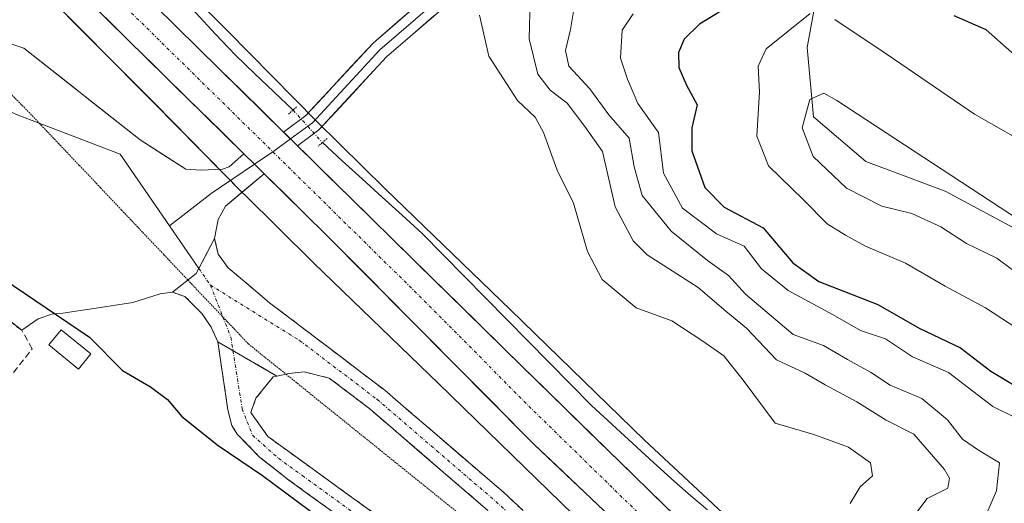
# Model space of a CAD drawing. Units: metres. Extents: x 629403 to 632901, y 4648653 to 4651030.
# Drawn here: x 631108 to 631261, y 4649410 to 4649485 of the extents above; entities that cross this region are included whole.
import ezdxf

# ---------------------------------------------------------------- set-up
doc = ezdxf.new("R2010")
doc.units = ezdxf.units.M
doc.header["$MEASUREMENT"] = 0
for name, pattern in [('TRAZO_Y_PUNTO', [1, 0.5, -0.25, 0, -0.25]), ('TRAZOS2', [0.375, 0.25, -0.125]), ('TRAZOSX2', [1.5, 1, -0.5])]:
    doc.linetypes.add(name, pattern=pattern)
for name, color, linetype, lineweight in [('Camino', 19, 'TRAZOSX2', 0), ('Camino Cxs', 19, 'Continuous', 0), ('Camino eje', 19, 'TRAZO_Y_PUNTO', 0), ('Carretera de calzada única', 19, 'Continuous', 13), ('Carretera de calzada única Cxs', 19, 'Continuous', 13), ('Carretera de calzada única eje', 19, 'TRAZO_Y_PUNTO', 0), ('Corriente natural lineal', 142, 'Continuous', 13), ('Corriente natural lineal oculto', 19, 'TRAZO_Y_PUNTO', 13), ('Curva de nivel maestra', 36, 'Continuous', 30), ('Curva de nivel normal', 36, 'Continuous', 0), ('Edificación ligera', 1, 'Continuous', 0), ('Edificación ligera Cxs', 1, 'Continuous', 0), ('Layer 0', 7, 'Continuous', 0), ('Matorral CxS', 135, 'Continuous', 0), ('Muro lineal', 1, 'TRAZOSX2', 13), ('Núcleo urbano CxS', 19, 'Continuous', 0), ('Puente lineal', 2, 'TRAZOS2', 0), ('Suelo desnudo CxS', 43, 'Continuous', 0), ('Vía pecuaria eje', 92, 'TRAZOS2', 0)]:
    doc.layers.add(name, color=color, linetype=linetype, lineweight=lineweight)

# ---------------------------------------------------------------- blocks, each defined once
blk = doc.blocks.new('*U153')
at = {"layer": 'Suelo desnudo CxS', "color": 43, "linetype": 'Continuous', "lineweight": 0}
for points in [[(631377.8094, 4649281.5813, 250.6837), (631358.2134, 4649295.7205, 250.9697), (631338.4117, 4649311.0365, 251.2041), (631338.3874, 4649311.0551, 251.2032), (631338.2462, 4649311.1611, 251.1982), (631315.0438, 4649328.1656, 251.794), (631295.8283, 4649342.5099, 252.3668), (631281.0718, 4649354.1801, 253.1131), (631281.0309, 4649354.2121, 253.1159), (631262.9771, 4649368.3005, 252.2426), (631241.4559, 4649386.1302, 253.5481), (631221.4425, 4649404.5519, 252.0161), (631204.795, 4649420.0245, 252.4591), (631183.9698, 4649440.2897, 252.7226), (631183.9457, 4649440.3127, 252.7224), (631164.5223, 4649459.0577, 252.9943), (631153.8276, 4649469.6225, 253.0388), (631139.986, 4649483.6747, 252.8433), (631139.9653, 4649483.6957, 252.8446), (631134.5949, 4649489.1079, 252.9204)], [(631232.0555, 4649491.8973, 278.5328), (631230.0943, 4649481.1073, 283.2425), (631231.0755, 4649470.3166, 286.1755), (631239.2033, 4649463.3679, 286.8139), (631251.5066, 4649458.7538, 285.9836), (631263.0411, 4649452.6017, 286.1446), (631282.2649, 4649441.8361, 286.6413), (631293.8246, 4649431.0777, 290.5386), (631299.7076, 4649418.326, 293.6058), (631314.4143, 4649401.6497, 292.2171), (631329.9403, 4649402.6187, 287.8532), (631343.0127, 4649388.0081, 283.1258), (631350.7023, 4649373.3979, 280.0138), (631370.3001, 4649357.5061, 273.0083), (631396.7721, 4649341.8105, 264.2455), (631421.2843, 4649310.4193, 264.1285), (631439.9013, 4649292.6563, 263.3106), (631469.326, 4649269.2187, 263.4745), (631517.368, 4649239.7899, 264.3649)]]:
    blk.add_polyline3d(points, dxfattribs=at)
blk = doc.blocks.new('*U156')
at = {"layer": 'Suelo desnudo CxS', "color": 43, "linetype": 'Continuous', "lineweight": 0}
blk.add_polyline3d([(631110.5986, 4649490.5757, 252.4544), (631128.5975, 4649472.4367, 252.4111), (631142.4672, 4649458.3561, 252.8824), (631142.5096, 4649458.3133, 252.8845), (631142.5446, 4649458.2787, 252.884), (631153.3113, 4649447.6425, 252.3351), (631153.3782, 4649447.5773, 252.3371), (631172.8232, 4649428.8117, 251.6657), (631193.7023, 4649408.4941, 251.715), (631193.8353, 4649408.3675, 251.7157), (631210.5641, 4649392.8193, 251.8658), (631210.5925, 4649392.7931, 251.8667), (631230.7736, 4649374.2169, 251.5409), (631230.9167, 4649374.0883, 251.5297), (631231.0878, 4649373.9423, 251.5176), (631252.8597, 4649355.9051, 251.7521), (631253.0417, 4649355.7587, 251.7339), (631271.1674, 4649341.6145, 251.6926), (631285.991, 4649329.8915, 251.4436), (631286.0834, 4649329.8195, 251.4433), (631286.168, 4649329.7555, 251.4435), (631294.5292, 4649323.5137, 251.3525), (631305.5007, 4649315.3233, 251.2162)], dxfattribs=at)

msp = doc.modelspace()

# ---------------------------------------------------------------- linework, layer by layer
at = {"layer": 'Camino', "color": 19, "linetype": 'TRAZOSX2', "lineweight": 0}
for points in [[(631137.97, 4649451.4), (631138.51, 4649448.97), (631140.06, 4649446.86), (631146.52, 4649441.4), (631164.42, 4649427.8), (631182.92, 4649411.89), (631194.88, 4649400.81), (631207.01, 4649388.6), (631223.17, 4649372.95), (631232.41, 4649364.52), (631246.97, 4649352.47), (631252.92, 4649347.91), (631281.82, 4649328.06), (631293.8, 4649319.04), (631300.79, 4649312.93), (631301.72, 4649311.86)], [(631138.46, 4649435.35), (631137.43, 4649437.6), (631136, 4649439.71), (631133.36, 4649442.39), (631131.43, 4649443.04)], [(631250.72, 4649340.4), (631206.19, 4649372.72), (631149.53, 4649413.83), (631145.01, 4649417.36), (631141.46, 4649420.99), (631140.65, 4649422.33), (631140.03, 4649424.76), (631138.46, 4649435.35)], [(631206.03, 4649384.37), (631204.4, 4649385.95), (631192.3, 4649398.13), (631180.44, 4649409.11), (631162.08, 4649424.91), (631155.79, 4649429.69), (631151.9, 4649430.65), (631149.58, 4649430.39), (631149.07, 4649430.29)], [(631147.63, 4649430.01), (631147.08, 4649429.9), (631144.37, 4649426.55), (631143.6, 4649424.32), (631146.24, 4649420.61), (631190.51, 4649388.58), (631237.59, 4649353.37), (631244.43, 4649349.25), (631246.17, 4649348.39)], [(631149.07, 4649430.29), (631147.63, 4649430.01)]]:
    msp.add_lwpolyline(points, dxfattribs=at)
at = {"layer": 'Camino Cxs', "color": 19, "linetype": 'Continuous', "lineweight": 0}
for points in [[(631137.97, 4649451.4), (631135.11, 4649445.96), (631131.43, 4649443.04)], [(631138.46, 4649435.35), (631147.63, 4649430.01)], [(631138.46, 4649435.35), (631147.63, 4649430.01)]]:
    msp.add_lwpolyline(points, dxfattribs=at)
for points in [[(631180.44, 4649409.11, 250.39), (631176.77, 4649412.27, 250.44), (631173.1, 4649415.43, 250.48), (631169.42, 4649418.59, 250.41), (631165.75, 4649421.75, 250.44), (631162.08, 4649424.91, 250.45), (631158.94, 4649427.3, 250.51), (631155.79, 4649429.69, 250.58), (631151.9, 4649430.65, 250.67), (631149.58, 4649430.39, 250.82), (631147.63, 4649430.01, 250.98), (631144.57, 4649431.79, 250.95), (631141.52, 4649433.57, 250.89), (631138.46, 4649435.35, 251.1), (631137.43, 4649437.6, 251.06), (631136, 4649439.71, 251.11), (631133.36, 4649442.39, 251.35), (631131.43, 4649443.04, 251.47), (631135.11, 4649445.96, 251.2), (631136.54, 4649448.68, 251.27), (631137.97, 4649451.4, 251.64), (631138.51, 4649448.97, 251.41), (631140.06, 4649446.86, 251.27), (631143.29, 4649444.13, 251.06), (631146.52, 4649441.4, 250.94), (631150.1, 4649438.68, 250.71), (631153.68, 4649435.96, 250.72), (631157.26, 4649433.24, 250.61), (631160.84, 4649430.52, 250.64), (631164.42, 4649427.8, 250.57), (631168.12, 4649424.62, 250.54), (631171.82, 4649421.44, 250.51), (631175.52, 4649418.25, 250.42), (631179.22, 4649415.07, 250.47), (631182.92, 4649411.89, 250.42), (631185.91, 4649409.12, 250.38)], [(631157.08, 4649408.35, 251.01), (631153.31, 4649411.09, 250.55), (631149.53, 4649413.83, 250.52), (631147.27, 4649415.6, 250.38), (631145.01, 4649417.36, 250.6), (631143.24, 4649419.18, 250.86), (631141.46, 4649420.99, 250.91), (631140.65, 4649422.33, 250.94), (631140.03, 4649424.76, 251.06), (631139.51, 4649428.29, 251.08), (631138.98, 4649431.82, 251.11), (631138.46, 4649435.35, 251.1), (631141.52, 4649433.57, 250.89), (631144.57, 4649431.79, 250.95), (631147.63, 4649430.01, 250.98), (631147.63, 4649430.01, 250.98), (631147.08, 4649429.9, 251.03), (631144.37, 4649426.55, 251.15), (631143.6, 4649424.32, 251.22), (631146.24, 4649420.61, 251.21), (631150.26, 4649417.7, 250.94), (631154.29, 4649414.79, 250.99), (631158.31, 4649411.87, 251.03), (631162.34, 4649408.96, 251.07)]]:
    msp.add_polyline3d(points, dxfattribs=at)
at = {"layer": 'Camino eje', "color": 19, "linetype": 'TRAZO_Y_PUNTO', "lineweight": 0}
for points in [[(631135.52, 4649446.74), (631137.32, 4649444.14)], [(631137.32, 4649444.14), (631139.26, 4649439.18)], [(631137.32, 4649444.14), (631151.16, 4649435.55), (631163.25, 4649426.36), (631172.5, 4649418.4), (631181.68, 4649410.5), (631187.61, 4649405.01), (631193.59, 4649399.47), (631205.71, 4649387.28), (631221.9, 4649371.6), (631222.04, 4649371.47)], [(631139.26, 4649439.18), (631140.5, 4649436.03), (631140.82, 4649433.97)], [(631140.82, 4649433.97), (631142.25, 4649424.92), (631143.85, 4649420.8), (631147.89, 4649417.22), (631151.61, 4649414.52), (631165.78, 4649404.25), (631184.19, 4649390.93), (631191.27, 4649385.79), (631196.86, 4649381.61), (631203.94, 4649376.47), (631210.34, 4649371.68), (631216.7, 4649367.07), (631222.1, 4649363.02), (631228.46, 4649358.41), (631234.6, 4649353.82), (631240.95, 4649349.21), (631245.24, 4649346.72), (631246.97, 4649346.99)]]:
    msp.add_lwpolyline(points, dxfattribs=at)
at = {"layer": 'Carretera de calzada única', "color": 19, "linetype": 'Continuous', "lineweight": 13}
for points in [[(631088.45, 4649526.93), (631113.23, 4649502.81), (631128.68, 4649487.62), (631148.7, 4649467.94)], [(631142.53, 4649464.56), (631096.96, 4649509.36)], [(631150.86, 4649465.81), (631185.87, 4649431.4), (631222.84, 4649395.29), (631237.21, 4649382.51), (631254.43, 4649368.04), (631276.57, 4649350.15), (631299.53, 4649332.27), (631342.48, 4649299.92), (631387.6, 4649266.69), (631559.69, 4649137.42), (631595.97, 4649110.79), (631599.87, 4649107.96), (631601.9, 4649106.54), (631603.97, 4649105.17), (631607.38, 4649103.04), (631628.88, 4649090.28), (631683.84, 4649058.44), (631739.14, 4649028.03), (631784.28, 4649001.09), (631788.06, 4648998.87)], [(631314.25, 4649312.41), (631301.32, 4649321.97), (631270.93, 4649345.99), (631253.92, 4649359.74), (631220.73, 4649388.01), (631187.75, 4649419.26), (631155.26, 4649452.04), (631145.67, 4649461.47)]]:
    msp.add_lwpolyline(points, dxfattribs=at)
at = {"layer": 'Carretera de calzada única Cxs', "color": 19, "linetype": 'Continuous', "lineweight": 13}
for points in [[(631148.7, 4649467.94), (631150.86, 4649465.81)], [(631142.53, 4649464.56), (631144.18, 4649462.93), (631145.67, 4649461.47)]]:
    msp.add_lwpolyline(points, dxfattribs=at)
for points in [[(631197.64, 4649409.89, 252.56), (631194.35, 4649413.01, 252.84), (631191.05, 4649416.14, 252.86), (631187.75, 4649419.26, 252.68), (631184.5, 4649422.54, 252.73), (631181.25, 4649425.82, 252.85), (631178, 4649429.09, 252.88), (631174.75, 4649432.37, 252.87), (631171.51, 4649435.65, 253.05), (631168.26, 4649438.93, 253.11), (631165.01, 4649442.21, 253.03), (631161.76, 4649445.48, 253.08), (631158.51, 4649448.76, 253.1), (631155.26, 4649452.04, 253.07), (631152.06, 4649455.18, 253.13), (631148.86, 4649458.33, 253.16), (631145.67, 4649461.47, 253.12), (631144.18, 4649462.93, 253.11), (631142.53, 4649464.56, 253.11), (631139.02, 4649468.01, 253.02), (631135.52, 4649471.45, 252.98), (631132.01, 4649474.9, 252.96), (631128.51, 4649478.34, 252.95), (631125, 4649481.79, 252.96), (631121.5, 4649485.24, 253.01), (631117.99, 4649488.68, 252.85)], [(631128.68, 4649487.62, 252.82), (631132.04, 4649484.31, 252.91), (631135.41, 4649481.01, 252.77), (631138.77, 4649477.7, 252.83), (631142.14, 4649474.39, 252.93), (631145.5, 4649471.08, 252.83), (631148.7, 4649467.94, 253.11), (631148.86, 4649467.78, 253.12), (631150.86, 4649465.81, 253.08), (631152.23, 4649464.47, 253.05), (631155.59, 4649461.16, 252.87), (631158.96, 4649457.86, 252.89), (631162.32, 4649454.55, 252.93), (631165.69, 4649451.24, 252.77), (631169.05, 4649447.94, 252.8), (631172.41, 4649444.63, 252.91), (631175.78, 4649441.32, 252.76), (631179.14, 4649438.01, 252.78), (631182.51, 4649434.71, 252.84), (631185.87, 4649431.4, 252.74), (631189.23, 4649428.12, 252.69), (631192.59, 4649424.83, 252.74), (631195.95, 4649421.55, 252.61), (631199.31, 4649418.27, 252.59), (631202.67, 4649414.99, 252.65), (631206.04, 4649411.7, 252.64), (631209.4, 4649408.42, 252.55)]]:
    msp.add_polyline3d(points, dxfattribs=at)
at = {"layer": 'Carretera de calzada única eje', "color": 19, "linetype": 'TRAZO_Y_PUNTO', "lineweight": 0}
for points in [[(631095.92, 4649515.05), (631101.65, 4649509.47), (631109.38, 4649501.88), (631147.04, 4649464.85)], [(631147.04, 4649464.85), (631170.56, 4649441.72), (631186.81, 4649425.33), (631205.29, 4649407.28), (631221.78, 4649391.65), (631228.97, 4649385.26), (631245.56, 4649371.12), (631254.17, 4649363.89), (631265.24, 4649354.94), (631273.75, 4649348.07), (631285.23, 4649339.13), (631300.42, 4649327.12), (631319.86, 4649312.48)]]:
    msp.add_lwpolyline(points, dxfattribs=at)
at = {"layer": 'Corriente natural lineal', "color": 142, "linetype": 'Continuous', "lineweight": 13}
for points in [[(631123.31, 4649503.8, 252.24), (631123.74, 4649501.02, 252.42), (631124.58, 4649498.66, 252.55), (631126.75, 4649495.85, 252.53), (631128.92, 4649493.03, 252.77), (631131.99, 4649489.75, 252.59), (631135.06, 4649486.47, 252.68), (631138.12, 4649483.18, 252.57), (631141.19, 4649479.9, 252.62), (631144.18, 4649477.06, 252.69), (631147.18, 4649474.21, 252.55), (631150.17, 4649471.37, 252.98)], [(631154.72, 4649466.31, 252.92), (631157.81, 4649463.48, 252.71), (631160.91, 4649460.66, 252.84), (631164.01, 4649457.83, 252.74), (631167.11, 4649455.01, 252.61), (631170.21, 4649452.18, 252.79), (631173.5, 4649448.84, 252.64), (631176.8, 4649445.49, 252.56), (631180.09, 4649442.15, 252.6), (631183.38, 4649438.81, 252.45), (631186.67, 4649435.46, 252.46), (631189.97, 4649432.12, 252.49), (631193.26, 4649428.77, 252.4), (631196.55, 4649425.43, 252.34), (631199.77, 4649422.47, 252.38), (631202.99, 4649419.51, 252.27), (631206.21, 4649416.55, 252.28), (631209.43, 4649413.59, 252.29), (631212, 4649411.39, 252.19), (631214.58, 4649409.2, 251.83)]]:
    msp.add_polyline3d(points, dxfattribs=at)
at = {"layer": 'Corriente natural lineal oculto', "color": 19, "linetype": 'TRAZO_Y_PUNTO', "lineweight": 13}
msp.add_polyline3d([(631150.17, 4649471.37, 252.98), (631152.44, 4649468.84, 253.07), (631154.71, 4649466.31, 252.93), (631154.72, 4649466.31, 252.92)], dxfattribs=at)
at = {"layer": 'Curva de nivel maestra', "color": 36, "linetype": 'Continuous', "lineweight": 30}
for points in [[(631218.78, 4649488.06, 275), (631213.32, 4649484.72, 275), (631210.93, 4649482.39, 275), (631210.07, 4649480.34, 275), (631210.12, 4649477.99, 275), (631211.34, 4649475.24, 275), (631212.99, 4649472.2, 275), (631212.14, 4649468.63, 275), (631212.13, 4649465.01, 275), (631214.16, 4649459.31, 275), (631217.15, 4649456.28, 275), (631223.21, 4649453.06, 275), (631227.82, 4649447.61, 275), (631231.9, 4649444.71, 275), (631241.04, 4649441.13, 275), (631247.5, 4649437.45, 275), (631253.88, 4649434.38, 275), (631258.61, 4649430.78, 275), (631263.29, 4649427.97, 275)], [(631361.26, 4649400.35, 275), (631355.28, 4649411.46, 275), (631347.32, 4649423.17, 275), (631338.94, 4649432.78, 275), (631329.83, 4649440.91, 275), (631316.93, 4649450.46, 275), (631299.9, 4649461.21, 275), (631289.56, 4649465.92, 275), (631285.86, 4649467.48, 275), (631282.19, 4649468.43, 275), (631279.29, 4649470.35, 275), (631277.01, 4649472.67, 275), (631272.26, 4649475.72, 275), (631268.17, 4649477.59, 275), (631264.56, 4649478.61, 275), (631261.9, 4649480.34, 275), (631257.9, 4649483.86, 275), (631252.92, 4649486.03, 275)], [(631103.22, 4649446.39, 250), (631118.5, 4649436.07, 250), (631123.63, 4649430.87, 250), (631128, 4649428.32, 250), (631130.66, 4649426.37, 250), (631132.89, 4649423.73, 250), (631138.5, 4649419.23, 250), (631145.39, 4649414.54, 250), (631156.28, 4649406.48, 250), (631187.43, 4649384.59, 250), (631211.83, 4649366.33, 250), (631231.08, 4649352.58, 250), (631242.63, 4649344.14, 250), (631253.15, 4649337.09, 250), (631261.53, 4649331.78, 250), (631272.16, 4649323.93, 250), (631277.89, 4649320.03, 250), (631286.6, 4649313.93, 250), (631293.14, 4649310.92, 250), (631296.44, 4649308.2, 250), (631299.01, 4649304.9, 250), (631300.21, 4649303.93, 250)]]:
    msp.add_polyline3d(points, dxfattribs=at)
at = {"layer": 'Curva de nivel normal', "color": 36, "linetype": 'Continuous', "lineweight": 0}
for points in [[(631187.03, 4649488.48, 260), (631186.84, 4649482.46, 260), (631188.22, 4649476.94, 260), (631190.1, 4649474.46, 260), (631192.75, 4649472.44, 260), (631195.49, 4649468.82, 260), (631198.28, 4649464.95, 260), (631200.24, 4649456.32, 260), (631203.04, 4649451.05, 260), (631205.2, 4649448.88, 260), (631213.13, 4649443.77, 260), (631217.41, 4649440.1, 260), (631220.64, 4649437.45, 260), (631225.33, 4649432.52, 260), (631229.76, 4649430.46, 260), (631232.86, 4649428.65, 260), (631237.78, 4649426.01, 260), (631242.34, 4649423.14, 260), (631246.63, 4649420.98, 260), (631251.41, 4649415.46, 260), (631252.18, 4649414.11, 260), (631251.92, 4649412.55, 260), (631248.7, 4649410.95, 260), (631246.83, 4649408.42, 260)], [(631194.01, 4649488.26, 265), (631193.3, 4649483.88, 265), (631192.5, 4649480.61, 265), (631193.03, 4649478.17, 265), (631196.28, 4649474.66, 265), (631199.22, 4649470.61, 265), (631202.43, 4649467.02, 265), (631203.16, 4649462.55, 265), (631204.45, 4649458.06, 265), (631208.95, 4649452.55, 265), (631214.56, 4649447.97, 265), (631217.84, 4649445.66, 265), (631220.5, 4649442.74, 265), (631227.88, 4649436.46, 265), (631232.61, 4649434.77, 265), (631236.36, 4649432.58, 265), (631239.92, 4649430.63, 265), (631242.96, 4649428.6, 265), (631247.91, 4649426.53, 265), (631251.9, 4649423.21, 265), (631254.24, 4649420.17, 265), (631256.72, 4649418.46, 265), (631259.95, 4649416.52, 265), (631259.49, 4649412.18, 265), (631257.04, 4649406.4, 265)], [(631179.16, 4649486.14, 255), (631180.58, 4649479.73, 255), (631185.06, 4649472.87, 255), (631187.79, 4649470.28, 255), (631189.08, 4649467.89, 255), (631191.2, 4649462.02, 255), (631193.76, 4649456.91, 255), (631195.92, 4649449.4, 255), (631198.22, 4649445.03, 255), (631203.48, 4649440.63, 255), (631209.03, 4649438.61, 255), (631213.88, 4649435.42, 255), (631217.13, 4649433.16, 255), (631220.11, 4649429.35, 255), (631225.11, 4649422.7, 255), (631231.11, 4649420.94, 255), (631236.51, 4649418.97, 255), (631239.9, 4649416.5, 255), (631240.24, 4649414.49, 255), (631238.32, 4649412.78, 255), (631236.74, 4649410.19, 255)], [(631203.01, 4649486.34, 270), (631201.33, 4649483.81, 270), (631201.08, 4649479.42, 270), (631202.16, 4649476.17, 270), (631203.76, 4649472.4, 270), (631206.97, 4649467.87, 270), (631207.76, 4649461.57, 270), (631210.72, 4649456.12, 270), (631215.98, 4649452.12, 270), (631220.29, 4649450.2, 270), (631222.97, 4649446.66, 270), (631227.12, 4649443.31, 270), (631234.11, 4649439.52, 270), (631238.38, 4649437.08, 270), (631242.26, 4649435.82, 270), (631246.46, 4649432.99, 270), (631252.06, 4649430.57, 270), (631258.95, 4649425.26, 270), (631262.69, 4649423.43, 270)], [(631230.54, 4649486.39, 280), (631223.68, 4649480.9, 280), (631222.46, 4649478.17, 280), (631222.64, 4649474.18, 280), (631222.27, 4649467.3, 280), (631224.05, 4649462.68, 280), (631229.53, 4649457.38, 280), (631233.19, 4649453.7, 280), (631236.05, 4649451.94, 280), (631239.13, 4649450.18, 280), (631245.38, 4649447.54, 280), (631251.5, 4649444, 280), (631257.8, 4649440.63, 280), (631265.26, 4649435.76, 280)], [(631349.82, 4649370.47, 280), (631353.47, 4649370.5, 280), (631354.64, 4649372.69, 280), (631354.37, 4649377.49, 280), (631352.09, 4649388.2, 280), (631346.7, 4649403.85, 280), (631340.74, 4649415.46, 280), (631335.99, 4649422.14, 280), (631329.47, 4649428.73, 280), (631316.16, 4649439.63, 280), (631303.09, 4649448.26, 280), (631293.63, 4649453.17, 280), (631289.9, 4649454.18, 280), (631286.56, 4649453.66, 280), (631284.01, 4649454.36, 280), (631280.28, 4649457.03, 280), (631274.44, 4649460.02, 280), (631268.46, 4649463.68, 280), (631256.06, 4649470.75, 280), (631242.53, 4649480.01, 280), (631234.36, 4649485.46, 280)], [(631263.1, 4649454.26, 285), (631234.69, 4649472.85, 285), (631232.68, 4649474, 285), (631230.5, 4649473.01, 285), (631229.27, 4649468.6, 285), (631231.03, 4649464.14, 285), (631236.18, 4649459.2, 285), (631241.66, 4649456.4, 285), (631246.32, 4649455.29, 285), (631250.86, 4649453.23, 285), (631254.83, 4649450.64, 285), (631259.56, 4649448.32, 285), (631262.21, 4649446.35, 285)]]:
    msp.add_polyline3d(points, dxfattribs=at)
at = {"layer": 'Edificación ligera', "color": 1, "linetype": 'Continuous', "lineweight": 0}
msp.add_polyline3d([(631118.71, 4649433.44, 249.44), (631116.8, 4649431.09, 248.45), (631112.21, 4649434.85, 248.58), (631114.12, 4649437.19, 249.23), (631118.71, 4649433.44, 249.44)], dxfattribs=at)
at = {"layer": 'Edificación ligera Cxs', "color": 1, "linetype": 'Continuous', "lineweight": 0}
msp.add_polyline3d([(631118.71, 4649433.44, 249.44), (631116.8, 4649431.09, 248.45), (631112.21, 4649434.85, 248.58), (631114.12, 4649437.19, 249.23), (631118.71, 4649433.44, 249.44)], close=True, dxfattribs=at)
at = {"layer": 'Layer 0', "linetype": 'Continuous', "lineweight": 0}
for points in [[(631063.91, 4649494.16), (631084.67, 4649480.52), (631107.42, 4649470.59), (631110.72, 4649469.33)], [(631173.81, 4649491.5), (631162.6, 4649481.79), (631152.17, 4649470.51), (631148.7, 4649467.94)], [(631174.76, 4649490.34), (631163.65, 4649480.71), (631153.17, 4649469.39), (631149.78, 4649466.88)], [(631150.86, 4649465.81), (631154.18, 4649468.27), (631164.69, 4649479.63), (631175.71, 4649489.18)], [(631095.39, 4649485.13), (631096.65, 4649484.84), (631108.33, 4649480.99), (631126.38, 4649466.72), (631133.49, 4649462.2), (631135.84, 4649462), (631139.17, 4649462.19), (631140.23, 4649462.55), (631142.53, 4649464.56)], [(631110.72, 4649469.33), (631123.29, 4649464.51), (631130.95, 4649453.38)], [(631148.7, 4649467.94), (631150.86, 4649465.81)], [(631149.78, 4649466.88), (631147.04, 4649464.85)], [(631142.53, 4649464.56), (631144.18, 4649462.93), (631145.67, 4649461.47)], [(631147.04, 4649464.85), (631144.18, 4649462.93)], [(631144.18, 4649462.93), (631137.45, 4649458.42), (631130.95, 4649453.38)], [(631145.67, 4649461.47), (631139.66, 4649456.45), (631138.54, 4649454.37), (631137.97, 4649451.4)], [(631130.95, 4649453.38), (631135.52, 4649446.74)], [(631137.97, 4649451.4), (631135.11, 4649445.96), (631131.43, 4649443.04)], [(631131.43, 4649443.04), (631129.51, 4649442.8), (631125.25, 4649441.44), (631119.21, 4649440.53), (631116.78, 4649440.17), (631114.39, 4649439.81), (631112.67, 4649439.62), (631110.52, 4649438.9), (631107.98, 4649437.13), (631100.62, 4649442.87)]]:
    msp.add_lwpolyline(points, dxfattribs=at)
for points in [[(631172.04, 4649486, 254.57), (631168.37, 4649482.82, 254.1), (631164.69, 4649479.63, 253.74), (631162.06, 4649476.79, 253.5), (631159.44, 4649473.95, 253.3), (631156.81, 4649471.11, 253.15), (631154.18, 4649468.27, 253.06), (631150.86, 4649465.81, 253.11), (631148.86, 4649467.78, 253.12), (631148.7, 4649467.94, 253.12), (631152.17, 4649470.51, 253.08), (631154.77, 4649473.33, 253.16), (631157.38, 4649476.15, 253.32), (631159.99, 4649478.97, 253.5), (631162.6, 4649481.79, 253.67), (631166.34, 4649485.03, 254.08), (631170.07, 4649488.27, 254.58)], [(631104.44, 4649482.27, 251.86), (631108.33, 4649480.99, 251.9), (631111.94, 4649478.14, 251.57), (631115.55, 4649475.28, 251.55), (631119.16, 4649472.43, 251.55), (631122.77, 4649469.57, 251.53), (631126.38, 4649466.72, 251.53), (631129.94, 4649464.46, 251.66), (631133.49, 4649462.2, 251.91), (631135.84, 4649462, 252.25), (631139.17, 4649462.19, 252.67), (631140.23, 4649462.55, 252.82), (631142.53, 4649464.56, 253.11), (631142.53, 4649464.56, 253.11), (631144.18, 4649462.93, 253.11), (631145.67, 4649461.47, 253.12), (631142.66, 4649458.96, 252.74), (631139.66, 4649456.45, 252.26), (631138.54, 4649454.37, 251.99), (631137.97, 4649451.4, 251.64), (631136.54, 4649448.68, 251.27), (631135.11, 4649445.96, 251.2), (631131.43, 4649443.04, 251.47), (631129.51, 4649442.8, 251.63), (631125.25, 4649441.44, 251.89), (631122.23, 4649440.99, 251.77), (631119.21, 4649440.53, 251.12), (631116.78, 4649440.17, 250.4), (631114.39, 4649439.81, 249.9), (631112.67, 4649439.62, 249.57), (631110.52, 4649438.9, 249.1), (631107.98, 4649437.13, 248.7), (631104.3, 4649440, 248.92)]]:
    msp.add_polyline3d(points, dxfattribs=at)
at = {"layer": 'Matorral CxS', "color": 135, "linetype": 'Continuous', "lineweight": 0}
for points in [[(631240.39, 4649494.32, 275.77), (631232.06, 4649491.9, 278.53), (631230.09, 4649481.11, 283.24), (631231.08, 4649470.32, 286.18), (631239.2, 4649463.37, 286.81), (631251.51, 4649458.75, 285.98), (631263.04, 4649452.6, 286.14), (631282.26, 4649441.84, 286.64), (631293.82, 4649431.08, 290.54), (631299.71, 4649418.33, 293.61), (631314.41, 4649401.65, 292.22), (631329.94, 4649402.62, 287.85), (631343.01, 4649388.01, 283.13), (631350.7, 4649373.4, 280.01), (631370.3, 4649357.51, 273.01), (631396.77, 4649341.81, 264.25)], [(631370.3, 4649357.51, 273.01), (631350.7, 4649373.4, 280.01), (631343.01, 4649388.01, 283.13), (631329.94, 4649402.62, 287.85), (631314.41, 4649401.65, 292.22), (631299.71, 4649418.33, 293.61), (631293.82, 4649431.08, 290.54), (631282.26, 4649441.84, 286.64), (631263.04, 4649452.6, 286.14), (631251.51, 4649458.75, 285.98), (631239.2, 4649463.37, 286.81), (631231.08, 4649470.32, 286.18), (631230.09, 4649481.11, 283.24), (631232.06, 4649491.9, 278.53)]]:
    msp.add_polyline3d(points, dxfattribs=at)
at = {"layer": 'Muro lineal', "color": 1, "linetype": 'TRAZOSX2', "lineweight": 13}
msp.add_polyline3d([(631053.19, 4649432.62, 249.09), (631052.13, 4649431.17, 248.66), (631063.05, 4649426.08, 248.45), (631067.01, 4649432.53, 248.9), (631072.17, 4649429.39, 248.67), (631081.87, 4649424.72, 248.33), (631087.1, 4649430.12, 248.29), (631099.21, 4649421.21, 248.05), (631109.63, 4649434.22, 248.38), (631107.98, 4649437.12, 248.7), (631096.94, 4649445.74, 249.26)], dxfattribs=at)
at = {"layer": 'Núcleo urbano CxS', "color": 19, "linetype": 'Continuous', "lineweight": 0}
for points in [[(631305.5, 4649315.32, 251.22), (631294.53, 4649323.51, 251.35), (631286.17, 4649329.76, 251.44), (631286.08, 4649329.82, 251.44), (631285.99, 4649329.89, 251.44), (631271.17, 4649341.61, 251.69), (631253.04, 4649355.76, 251.73), (631252.86, 4649355.91, 251.75), (631231.09, 4649373.94, 251.52), (631230.92, 4649374.09, 251.53), (631230.77, 4649374.22, 251.54), (631210.59, 4649392.79, 251.87), (631210.56, 4649392.82, 251.87), (631193.84, 4649408.37, 251.72), (631193.7, 4649408.49, 251.71), (631172.82, 4649428.81, 251.67), (631153.38, 4649447.58, 252.34), (631153.31, 4649447.64, 252.34), (631142.54, 4649458.28, 252.88), (631142.51, 4649458.31, 252.88), (631142.47, 4649458.36, 252.88), (631128.6, 4649472.44, 252.41), (631110.6, 4649490.58, 252.45)], [(631110.6, 4649490.58, 252.45), (631128.6, 4649472.44, 252.41), (631142.47, 4649458.36, 252.88), (631142.51, 4649458.31, 252.88), (631142.54, 4649458.28, 252.88), (631153.31, 4649447.64, 252.34), (631153.38, 4649447.58, 252.34), (631172.82, 4649428.81, 251.67), (631193.7, 4649408.49, 251.71), (631193.84, 4649408.37, 251.72), (631210.56, 4649392.82, 251.87), (631210.59, 4649392.79, 251.87), (631230.77, 4649374.22, 251.54), (631230.92, 4649374.09, 251.53), (631231.09, 4649373.94, 251.52), (631252.86, 4649355.91, 251.75), (631253.04, 4649355.76, 251.73), (631271.17, 4649341.61, 251.69), (631285.99, 4649329.89, 251.44), (631286.08, 4649329.82, 251.44), (631286.17, 4649329.76, 251.44), (631294.53, 4649323.51, 251.35), (631305.5, 4649315.32, 251.22)], [(631134.59, 4649489.11, 252.92), (631139.97, 4649483.7, 252.84), (631139.99, 4649483.67, 252.84), (631153.83, 4649469.62, 253.04), (631164.52, 4649459.06, 252.99), (631183.95, 4649440.31, 252.72), (631183.97, 4649440.29, 252.72), (631204.79, 4649420.02, 252.46), (631221.44, 4649404.55, 252.02), (631241.46, 4649386.13, 253.55), (631262.98, 4649368.3, 252.24), (631281.03, 4649354.21, 253.12), (631281.07, 4649354.18, 253.11), (631295.83, 4649342.51, 252.37), (631315.04, 4649328.17, 251.79), (631338.25, 4649311.16, 251.2), (631338.39, 4649311.06, 251.2), (631338.41, 4649311.04, 251.2), (631358.21, 4649295.72, 250.97), (631377.81, 4649281.58, 250.68)], [(631134.59, 4649489.11, 252.92), (631139.97, 4649483.7, 252.84), (631139.99, 4649483.67, 252.84), (631153.83, 4649469.62, 253.04), (631164.52, 4649459.06, 252.99), (631183.95, 4649440.31, 252.72), (631183.97, 4649440.29, 252.72), (631204.79, 4649420.02, 252.46), (631221.44, 4649404.55, 252.02), (631241.46, 4649386.13, 253.55), (631262.98, 4649368.3, 252.24), (631281.03, 4649354.21, 253.12), (631281.07, 4649354.18, 253.11), (631295.83, 4649342.51, 252.37), (631315.04, 4649328.17, 251.79), (631338.25, 4649311.16, 251.2), (631338.39, 4649311.06, 251.2), (631338.41, 4649311.04, 251.2), (631358.21, 4649295.72, 250.97), (631377.81, 4649281.58, 250.68)]]:
    msp.add_polyline3d(points, dxfattribs=at)
at = {"layer": 'Puente lineal', "color": 2, "linetype": 'TRAZOS2', "lineweight": 0}
for points in [[(631150.71, 4649471.85, 253.01), (631150.17, 4649471.37, 252.98), (631149.43, 4649470.72, 252.96)], [(631155.44, 4649466.94, 252.94), (631154.71, 4649466.3, 252.92), (631154.05, 4649465.75, 252.93)]]:
    msp.add_polyline3d(points, dxfattribs=at)
at = {"layer": 'Suelo desnudo CxS', "color": 43, "linetype": 'Continuous', "lineweight": 0}
for points in [[(631240.39, 4649494.32, 275.77), (631232.06, 4649491.9, 278.53), (631230.09, 4649481.11, 283.24), (631231.08, 4649470.32, 286.18), (631239.2, 4649463.37, 286.81), (631251.51, 4649458.75, 285.98), (631263.04, 4649452.6, 286.14), (631282.26, 4649441.84, 286.64), (631293.82, 4649431.08, 290.54), (631299.71, 4649418.33, 293.61), (631314.41, 4649401.65, 292.22), (631329.94, 4649402.62, 287.85), (631343.01, 4649388.01, 283.13), (631350.7, 4649373.4, 280.01), (631370.3, 4649357.51, 273.01), (631396.77, 4649341.81, 264.25)], [(631110.6, 4649490.58, 252.45), (631128.6, 4649472.44, 252.41), (631142.47, 4649458.36, 252.88), (631142.51, 4649458.31, 252.88), (631142.54, 4649458.28, 252.88), (631153.31, 4649447.64, 252.34), (631153.38, 4649447.58, 252.34), (631172.82, 4649428.81, 251.67), (631193.7, 4649408.49, 251.71), (631193.84, 4649408.37, 251.72), (631210.56, 4649392.82, 251.87), (631210.59, 4649392.79, 251.87), (631230.77, 4649374.22, 251.54), (631230.92, 4649374.09, 251.53), (631231.09, 4649373.94, 251.52), (631252.86, 4649355.91, 251.75), (631253.04, 4649355.76, 251.73), (631271.17, 4649341.61, 251.69), (631285.99, 4649329.89, 251.44), (631286.08, 4649329.82, 251.44), (631286.17, 4649329.76, 251.44), (631294.53, 4649323.51, 251.35), (631305.5, 4649315.32, 251.22)], [(631134.59, 4649489.11, 252.92), (631139.97, 4649483.7, 252.84), (631139.99, 4649483.67, 252.84), (631153.83, 4649469.62, 253.04), (631164.52, 4649459.06, 252.99), (631183.95, 4649440.31, 252.72), (631183.97, 4649440.29, 252.72), (631204.79, 4649420.02, 252.46), (631221.44, 4649404.55, 252.02), (631241.46, 4649386.13, 253.55), (631262.98, 4649368.3, 252.24), (631281.03, 4649354.21, 253.12), (631281.07, 4649354.18, 253.11), (631295.83, 4649342.51, 252.37), (631315.04, 4649328.17, 251.79), (631338.25, 4649311.16, 251.2), (631338.39, 4649311.06, 251.2), (631338.41, 4649311.04, 251.2), (631358.21, 4649295.72, 250.97), (631377.81, 4649281.58, 250.68)]]:
    msp.add_polyline3d(points, dxfattribs=at)
at = {"layer": 'Vía pecuaria eje', "color": 92, "linetype": 'TRAZOS2', "lineweight": 0}
for points in [[(631095.39, 4649485.13, 251.65), (631096.78, 4649483.7, 251.66), (631100.18, 4649480.2, 251.61), (631103.58, 4649476.69, 251.5), (631106.98, 4649473.19, 251.47), (631110.39, 4649469.69, 251.43), (631110.72, 4649469.33, 251.43)], [(631110.72, 4649469.33, 251.43), (631113.67, 4649466.22, 251.38), (631116.95, 4649462.75, 251.32), (631120.24, 4649459.28, 251.29), (631123.52, 4649455.81, 251.35), (631126.8, 4649452.34, 251.34), (631130.09, 4649448.88, 251.3), (631133.37, 4649445.41, 251.26), (631133.82, 4649444.93, 251.23)], [(631133.82, 4649444.93, 251.23), (631136.65, 4649441.94, 251.04), (631139.26, 4649439.18, 250.98)], [(631139.26, 4649439.18, 250.98), (631139.94, 4649438.47, 250.97), (631143.22, 4649435, 250.87), (631147.01, 4649431.95, 250.92), (631149.07, 4649430.29, 250.85)], [(631149.07, 4649430.29, 250.85), (631150.8, 4649428.9, 250.78), (631154.58, 4649425.84, 250.7), (631158.37, 4649422.79, 250.64), (631162.16, 4649419.74, 250.6), (631165.95, 4649416.68, 250.52), (631169.74, 4649413.63, 250.6), (631173.53, 4649410.57, 250.66), (631177.32, 4649407.52, 250.56), (631181.1, 4649404.47, 250.38), (631184.89, 4649401.41, 250.31), (631188.68, 4649398.36, 250.28), (631192.47, 4649395.3, 250.3), (631196.26, 4649392.25, 250.33), (631200.05, 4649389.2, 250.35), (631203.84, 4649386.14, 250.35), (631206.03, 4649384.37, 250.32)]]:
    msp.add_polyline3d(points, dxfattribs=at)

# ---------------------------------------------------------------- block references
at = {"layer": 'Suelo desnudo CxS', "color": 43, "linetype": 'Continuous', "lineweight": 0}
for name in ['*U153', '*U156']:
    msp.add_blockref(name, (0, 0), dxfattribs=at)

doc.saveas('drawing.dxf')
